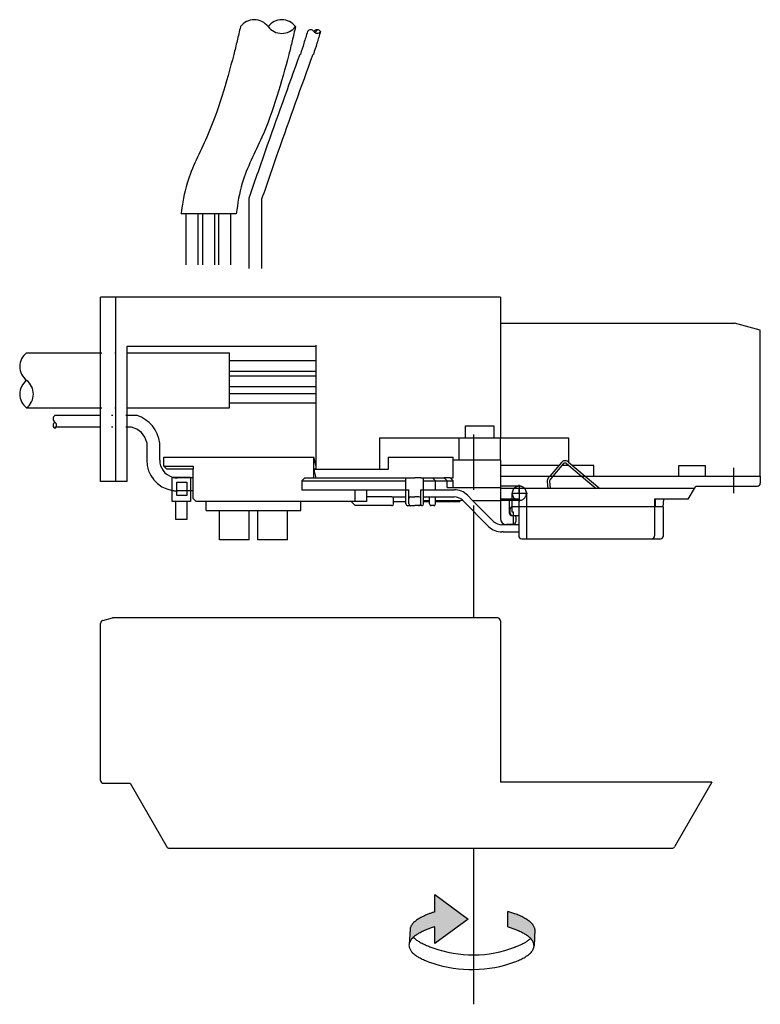
# Model space of a CAD drawing. Units: inches. Extents: x -316 to -118, y -196 to 40.
# Drawn here: x -179 to -122, y -35 to 40 of the extents above; entities that cross this region are included whole.
import ezdxf

# ---------------------------------------------------------------- set-up
doc = ezdxf.new("R2010")
doc.units = ezdxf.units.IN
for name, pattern in [('DOT_CENTER', [14, 12, -1, 0, -1]), ('DOTTED', [1, 0, -1]), ('PHANTOM', [13, 10, -1, 0, -1, 0, -1])]:
    doc.linetypes.add(name, pattern=pattern)
for name, color, linetype in [('1', 7, 'Continuous'), ('LINIE-25', 7, 'Continuous'), ('LINIE-35', 7, 'Continuous'), ('LINIE-50', 7, 'Continuous'), ('MITTE-GRO_', 7, 'Continuous'), ('MITTE-KLEIN', 7, 'Continuous'), ('VERDECKT-GRO_', 7, 'Continuous'), ('VERDECKT-KLEIN', 7, 'Continuous')]:
    doc.layers.add(name, color=color, linetype=linetype)

msp = doc.modelspace()

# ---------------------------------------------------------------- hatches: boundary and pattern name
at = {"layer": '1'}
h = msp.add_hatch(dxfattribs=at)
h.set_pattern_fill('CUSTOM0', color=5, scale=5, angle=45, pattern_type=2)
h.set_pattern_definition([(45, (168.843, -59.6776), (-7.07107, 6e-16), [])])
edge = h.paths.add_edge_path()
edge.add_arc((-156.182, 39.654), 0.311, 216.8699, 323.1301)
edge.add_arc((-156.182, 39.281), 0.311, 36.8699, 143.1301)
at = {"layer": '1', "linetype": 'Continuous'}
h = msp.add_hatch(dxfattribs=at)
h.set_pattern_fill('CUSTOM2', color=5, scale=5, angle=45, pattern_type=2)
h.set_pattern_definition([(45, (169.0603, -58.8373), (-7.07107, 6e-16), [])])
edge = h.paths.add_edge_path()
edge.add_arc((-176.466, 9.307), 0.311, 306.8699, 413.1301)
edge.add_arc((-176.093, 9.307), 0.311, 126.8699, 233.1301)
h = msp.add_hatch(color=5, dxfattribs=at)
edge = h.paths.add_edge_path()
edge.add_line((-144.612, -28.508), (-147.181, -30.393))
edge.add_line((-147.181, -30.393), (-147.181, -29.102))
edge.add_spline(control_points=[(-147.181, -29.102), (-147.268, -29.13), (-147.442, -29.185), (-147.733, -29.29), (-148.053, -29.423), (-148.358, -29.578), (-148.617, -29.736), (-148.752, -29.849), (-148.82, -29.905)], knot_values=[0, 0, 0, 0, 0.27366, 0.547571, 0.929317, 1.311394, 1.573857, 1.837358, 1.837358, 1.837358, 1.837358], degree=3, periodic=0)
edge.add_spline(control_points=[(-148.82, -29.905), (-148.828, -29.913), (-148.845, -29.928), (-148.918, -29.994), (-149.025, -30.12), (-149.102, -30.277), (-149.139, -30.392), (-149.145, -30.435), (-149.149, -30.456)], knot_values=[0, 0, 0, 0, 0.034674, 0.069422, 0.295234, 0.524348, 0.590492, 0.654897, 0.654897, 0.654897, 0.654897], degree=3, periodic=0)
edge.add_line((-149.149, -30.456), (-149.072, -29.274))
edge.add_spline(control_points=[(-149.072, -29.274), (-149.069, -29.255), (-149.062, -29.218), (-149.027, -29.108), (-148.951, -28.952), (-148.784, -28.762), (-148.57, -28.59), (-148.295, -28.415), (-147.978, -28.257), (-147.671, -28.128), (-147.404, -28.032), (-147.255, -27.983), (-147.181, -27.958)], knot_values=[0, 0, 0, 0, 0.056766, 0.114948, 0.344063, 0.569874, 0.868427, 1.165151, 1.547228, 1.928974, 2.163784, 2.398384, 2.398384, 2.398384, 2.398384], degree=3, periodic=0)
edge.add_line((-147.181, -27.958), (-147.181, -26.623))
edge.add_line((-147.181, -26.623), (-144.612, -28.508))
h = msp.add_hatch(color=5, dxfattribs=at)
edge = h.paths.add_edge_path()
edge.add_line((-141.59, -27.924), (-141.59, -29.113))
edge.add_spline(control_points=[(-141.59, -29.113), (-141.495, -29.143), (-141.307, -29.202), (-141.001, -29.312), (-140.674, -29.448), (-140.358, -29.607), (-140.082, -29.781), (-139.924, -29.912), (-139.844, -29.987), (-139.837, -29.995), (-139.833, -29.998)], knot_values=[0, 0, 0, 0, 0.296547, 0.593365, 0.975111, 1.357188, 1.653912, 1.952465, 1.968524, 1.984539, 1.984539, 1.984539, 1.984539], degree=3, periodic=0)
edge.add_spline(control_points=[(-139.833, -29.998), (-139.786, -30.051), (-139.691, -30.157), (-139.636, -30.288), (-139.609, -30.354)], knot_values=[0, 0, 0, 0, 0.209701, 0.423065, 0.423065, 0.423065, 0.423065], degree=3, periodic=0)
edge.add_spline(control_points=[(-139.609, -30.354), (-139.599, -30.386), (-139.579, -30.45), (-139.576, -30.516), (-139.574, -30.549)], knot_values=[0, 0, 0, 0, 0.100853, 0.198643, 0.198643, 0.198643, 0.198643], degree=3, periodic=0)
edge.add_line((-139.574, -30.549), (-139.505, -29.302))
edge.add_spline(control_points=[(-139.505, -29.302), (-139.509, -29.283), (-139.515, -29.244), (-139.528, -29.206), (-139.534, -29.187)], knot_values=[0, 0, 0, 0, 0.058538, 0.118566, 0.118566, 0.118566, 0.118566], degree=3, periodic=0)
edge.add_spline(control_points=[(-139.534, -29.187), (-139.564, -29.117), (-139.624, -28.976), (-139.794, -28.787), (-140.008, -28.615), (-140.283, -28.44), (-140.6, -28.282), (-140.938, -28.14), (-141.269, -28.023), (-141.483, -27.957), (-141.59, -27.924)], knot_values=[0, 0, 0, 0, 0.229115, 0.454926, 0.753479, 1.050203, 1.43228, 1.814026, 2.149775, 2.485226, 2.485226, 2.485226, 2.485226], degree=3, periodic=0)

# ---------------------------------------------------------------- linework, layer by layer
at = {"layer": '1', "color": 5}
for p, q in [((-161.42, 26.693), (-161.42, 21.312)), ((-160.439, 26.623), (-160.439, 21.312)), ((-166.22, 25.511), (-166.613, 25.511)), ((-166.22, 21.591), (-166.22, 25.511)), ((-162.392, 25.511), (-166.22, 25.511)), ((-165.308, 21.591), (-165.308, 25.511)), ((-164.944, 21.591), (-164.944, 25.511)), ((-164.032, 21.591), (-164.032, 25.511)), ((-163.713, 21.591), (-163.713, 25.511)), ((-162.802, 21.591), (-162.802, 25.511))]:
    msp.add_line(p, q, dxfattribs=at)
at = {"layer": '1', "color": 5, "linetype": 'Continuous'}
for p, q in [((-156.262, 15.353), (-170.739, 15.353)), ((-178.445, 14.857), (-172.775, 14.857)), ((-170.739, 14.857), (-162.911, 14.857)), ((-162.911, 14.241), (-162.911, 14.857)), ((-156.262, 14.241), (-162.911, 14.241)), ((-162.911, 13.418), (-162.911, 14.241)), ((-156.262, 13.418), (-162.911, 13.418)), ((-162.911, 13.075), (-162.911, 13.418)), ((-156.262, 13.075), (-162.911, 13.075)), ((-162.911, 12.252), (-162.911, 13.075)), ((-156.262, 12.252), (-162.911, 12.252)), ((-162.911, 11.727), (-162.911, 12.252)), ((-156.262, 11.727), (-162.911, 11.727)), ((-162.911, 10.999), (-162.911, 11.727)), ((-178.445, 10.644), (-172.775, 10.644)), ((-170.739, 10.644), (-162.911, 10.644)), ((-156.262, 10.999), (-162.911, 10.999)), ((-162.911, 10.644), (-162.911, 10.999)), ((-172.775, 10.053), (-176.28, 10.053)), ((-169.985, 10.053), (-170.739, 10.053)), ((-172.775, 9.156), (-176.28, 9.156)), ((-170.416, 9.156), (-170.739, 9.156)), ((-151.422, 8.354), (-151.422, 5.911)), ((-169.24, 7.984), (-169.24, 6.635)), ((-168.245, 6.635), (-168.245, 7.945)), ((-167.3, 5.342), (-165.883, 5.342)), ((-167.3, 3.458), (-167.3, 5.342)), ((-165.883, 5.342), (-165.883, 3.458)), ((-166.938, 4.96), (-166.171, 4.96)), ((-166.938, 3.938), (-166.938, 4.96)), ((-166.171, 4.96), (-166.171, 3.938)), ((-166.171, 3.938), (-166.938, 3.938)), ((-167.001, 3.458), (-167.3, 3.458)), ((-167.001, 2.085), (-167.001, 3.458)), ((-166.171, 3.458), (-167.001, 3.458)), ((-165.883, 3.458), (-166.171, 3.458)), ((-166.171, 3.458), (-166.171, 2.085)), ((-166.171, 2.085), (-167.001, 2.085)), ((-141.936, 1.138), (-140.745, 1.138))]:
    msp.add_line(p, q, dxfattribs=at)
at = {"layer": '1', "color": 5, "linetype": 'DOTTED'}
for p, q in [((-172.775, 14.857), (-170.739, 14.857)), ((-172.775, 10.644), (-170.739, 10.644)), ((-170.739, 10.053), (-172.775, 10.053)), ((-170.739, 9.156), (-172.775, 9.156))]:
    msp.add_line(p, q, dxfattribs=at)
at = {"layer": '1', "color": 5, "linetype": 'DOT_CENTER'}
for p, q in [((-144.183, -31.257), (-144.183, -23.091)), ((-144.183, -32.37), (-144.183, -31.257)), ((-144.183, -35.04), (-144.183, -32.37))]:
    msp.add_line(p, q, dxfattribs=at)
at = {"layer": '1', "color": 2, "linetype": 'Continuous'}
for p, q in [((-147.181, -26.623), (-144.612, -28.508)), ((-147.181, -27.958), (-147.181, -26.623)), ((-144.612, -28.508), (-147.181, -30.393)), ((-141.59, -29.113), (-141.59, -27.924)), ((-149.072, -29.274), (-149.149, -30.456)), ((-147.181, -30.393), (-147.181, -29.102)), ((-139.505, -29.302), (-139.574, -30.549)), ((-139.574, -30.549), (-139.577, -30.605))]:
    msp.add_line(p, q, dxfattribs=at)
at = {"layer": '1', "color": 5}
for centre, radius, start, end in [((-161.002, 39.056), 1.316, 36.8699, 143.1301), ((-158.896, 39.056), 1.316, 36.8699, 143.1301), ((-158.896, 40.636), 1.316, 216.8699, 323.1301), ((-158.896, 40.636), 1.316, 216.8699, 323.1301), ((-156.68, 39.281), 0.311, 36.8699, 143.1301), ((-156.182, 39.281), 0.311, 36.8699, 143.1301), ((-156.182, 39.654), 0.311, 216.8699, 323.1301)]:
    msp.add_arc(centre, radius, start, end, dxfattribs=at)
at = {"layer": '1', "color": 5, "linetype": 'Continuous'}
for centre, radius, start, end in [((-177.655, 13.804), 1.316, 126.8699, -126.8699), ((-177.655, 11.697), 1.316, 126.8699, -126.8699), ((-179.235, 11.697), 1.316, -53.1301, 53.1301), ((-176.093, 9.804), 0.311, 126.8699, -126.8699), ((-170.73, 7.666), 2.501, 6.39372, 72.64686), ((-176.093, 9.307), 0.311, 126.8699, -126.8699), ((-176.466, 9.307), 0.311, -53.1301, 53.1301), ((-170.728, 7.666), 1.522, 12.05409, 78.14596)]:
    msp.add_arc(centre, radius, start, end, dxfattribs=at)
at = {"layer": '1', "color": 2, "linetype": 'Continuous'}
for centre, radius, start, end in [((-144.249, -22.395), 8.862, -110.3113, -89.57618), ((-144.249, -22.395), 8.862, -89.57618, -68.78218), ((-144.332, -22.675), 9.696, -107.97718, -70.15891)]:
    msp.add_arc(centre, radius, start, end, dxfattribs=at)
at = {"layer": '1', "color": 5}
for points in [[(-162.064, 39.846), (-162.318, 38.747), (-162.571, 37.712)], [(-157.843, 39.846), (-158.096, 38.747), (-158.35, 37.712)], [(-156.928, 39.468), (-157.204, 38.569), (-157.471, 37.712)], [(-155.933, 39.468), (-156.206, 38.569), (-156.47, 37.712)], [(-162.571, 37.712), (-164.645, 31.366), (-166.149, 27.849), (-166.613, 25.511)], [(-158.35, 37.712), (-160.424, 31.366), (-161.928, 27.849), (-162.392, 25.511)], [(-157.522, 37.712), (-160.166, 30.302), (-161.42, 26.693)], [(-156.519, 37.712), (-159.186, 30.238), (-160.439, 26.623)]]:
    msp.add_spline(points, degree=3, dxfattribs=at)
at = {"layer": '1', "color": 2, "linetype": 'Continuous'}
for points in [[(-147.181, -27.958), (-147.403, -28.033), (-147.624, -28.113), (-147.976, -28.261), (-148.316, -28.435), (-148.566, -28.595), (-148.796, -28.785), (-148.942, -28.957), (-149.044, -29.163), (-149.061, -29.218), (-149.072, -29.274)], [(-139.534, -29.187), (-139.636, -28.982), (-139.781, -28.809), (-140.011, -28.619), (-140.261, -28.459), (-140.602, -28.286), (-140.954, -28.138), (-141.27, -28.025), (-141.59, -27.924)], [(-147.181, -29.102), (-147.441, -29.187), (-147.699, -29.28), (-148.051, -29.428), (-148.391, -29.601), (-148.613, -29.741), (-148.82, -29.905)], [(-139.833, -29.998), (-139.844, -29.987), (-139.856, -29.976), (-140.086, -29.786), (-140.336, -29.626), (-140.676, -29.452), (-141.028, -29.304), (-141.307, -29.204), (-141.59, -29.113)], [(-139.505, -29.302), (-139.517, -29.245), (-139.534, -29.187)], [(-148.82, -29.905), (-148.845, -29.928), (-148.871, -29.951), (-149.017, -30.124), (-149.118, -30.329), (-149.137, -30.393), (-149.149, -30.456)], [(-148.82, -29.905), (-148.808, -29.916), (-148.796, -29.927), (-148.566, -30.117), (-148.316, -30.277), (-147.976, -30.451), (-147.624, -30.599), (-147.475, -30.654), (-147.325, -30.706)], [(-141.042, -30.656), (-140.998, -30.64), (-140.954, -30.624), (-140.602, -30.476), (-140.261, -30.302), (-140.039, -30.162), (-139.833, -29.998)], [(-139.609, -30.354), (-139.702, -30.162), (-139.833, -29.998)], [(-149.149, -30.456), (-149.149, -30.586), (-149.118, -30.716), (-149.017, -30.921), (-148.871, -31.094), (-148.641, -31.284), (-148.391, -31.444), (-148.051, -31.618), (-147.699, -31.766), (-147.512, -31.834), (-147.325, -31.897)], [(-141.042, -31.795), (-141.035, -31.793), (-141.028, -31.79), (-140.676, -31.642), (-140.336, -31.469), (-140.167, -31.365), (-140.007, -31.249), (-139.856, -31.118), (-139.754, -31.007), (-139.672, -30.881), (-139.609, -30.74), (-139.589, -30.673), (-139.577, -30.605)], [(-139.574, -30.549), (-139.583, -30.452), (-139.609, -30.354)], [(-139.577, -30.605), (-139.575, -30.577), (-139.574, -30.549)]]:
    msp.add_spline(points, degree=3, dxfattribs=at)
at = {"layer": 'LINIE-25', "color": 5, "linetype": 'Continuous'}
for p, q in [((-167.935, 6.183), (-165.673, 6.183)), ((-165.673, 6.183), (-165.673, 5.956)), ((-157.348, 5.052), (-149.386, 5.052)), ((-148.029, 5.052), (-147.124, 5.052)), ((-147.124, 5.052), (-146.219, 5.052)), ((-146.219, 5.052), (-145.767, 5.052))]:
    msp.add_line(p, q, dxfattribs=at)
at = {"layer": 'LINIE-35', "color": 1, "linetype": 'Continuous'}
for p, q in [((-137.482, 6.467), (-138.366, 5.414)), ((-137.446, 6.228), (-138.13, 5.414)), ((-137.343, 6.351), (-137.446, 6.228)), ((-137.088, 6.373), (-136.945, 6.253)), ((-136.972, 6.512), (-136.945, 6.489)), ((-136.945, 6.489), (-135.663, 5.414)), ((-136.945, 6.253), (-136.915, 6.228)), ((-136.915, 6.228), (-135.944, 5.414)), ((-138.366, 5.414), (-138.48, 5.277)), ((-138.13, 5.414), (-138.342, 5.161)), ((-135.944, 5.414), (-134.812, 4.464)), ((-135.663, 5.414), (-134.531, 4.464)), ((-138.564, 5.013), (-138.516, 4.464)), ((-138.383, 5.029), (-138.334, 4.464))]:
    msp.add_line(p, q, dxfattribs=at)
at = {"layer": 'LINIE-35', "color": 5, "linetype": 'PHANTOM'}
for p, q in [((-165.883, 5.278), (-166.888, 5.278)), ((-165.883, 4.283), (-166.888, 4.283))]:
    msp.add_line(p, q, dxfattribs=at)
at = {"layer": 'LINIE-35', "color": 5, "linetype": 'Continuous'}
for p, q in [((-165.673, 5.278), (-165.883, 5.278)), ((-165.673, 4.283), (-165.883, 4.283)), ((-150.472, 3.83), (-149.386, 3.83)), ((-148.029, 3.83), (-147.576, 3.83)), ((-147.576, 4.373), (-147.124, 4.373)), ((-147.576, 3.83), (-147.124, 3.83)), ((-147.124, 4.373), (-145.694, 4.373)), ((-147.124, 3.83), (-145.694, 3.83)), ((-144.28, 3.559), (-144.671, 3.949)), ((-164.677, 2.79), (-164.677, 3.468)), ((-157.439, 2.79), (-157.439, 3.468)), ((-143.052, 1.562), (-145.055, 3.565)), ((-142.668, 1.946), (-144.28, 3.559)), ((-164.677, 2.79), (-163.659, 2.79)), ((-163.659, 2.79), (-161.397, 2.79)), ((-163.659, 0.528), (-163.659, 2.79)), ((-161.397, 2.79), (-160.719, 2.79)), ((-161.397, 0.528), (-161.397, 2.79)), ((-160.719, 2.79), (-158.457, 2.79)), ((-160.719, 0.528), (-160.719, 2.79)), ((-158.457, 2.79), (-157.439, 2.79)), ((-158.457, 0.528), (-158.457, 2.79)), ((-140.745, 1.681), (-142.028, 1.681)), ((-141.936, 1.138), (-142.028, 1.138)), ((-161.397, 0.528), (-163.659, 0.528)), ((-158.457, 0.528), (-160.719, 0.528))]:
    msp.add_line(p, q, dxfattribs=at)
for centre, radius, start, end in [((-166.888, 6.635), 2.353, 180, -100.07577), ((-166.888, 6.635), 1.357, 180, -107.65274), ((-145.694, 2.925), 1.448, 45.00001, 90.00001), ((-145.694, 2.925), 0.905, 45, 90), ((-142.028, 2.586), 1.448, -135.00001, -90.00001), ((-142.028, 2.586), 0.905, -135, -90)]:
    msp.add_arc(centre, radius, start, end, dxfattribs=at)
at = {"layer": 'LINIE-35', "color": 1, "linetype": 'Continuous'}
for centre, radius, start, end in [((-137.204, 6.235), 0.362, 50, 140.00001), ((-137.204, 6.235), 0.181, 50.00002, 140), ((-138.203, 5.045), 0.362, 139.99997, -175.00004), ((-138.203, 5.045), 0.181, 140.00003, -174.99997)]:
    msp.add_arc(centre, radius, start, end, dxfattribs=at)
at = {"layer": 'LINIE-35', "color": 5, "linetype": 'PHANTOM'}
for radius, start in [(1.357, -107.65274), (2.353, -100.07577)]:
    msp.add_arc((-166.888, 6.635), radius, start, -90, dxfattribs=at)
at = {"layer": 'LINIE-50', "color": 5, "linetype": 'Continuous'}
for p, q in [((-144.817, 8.354), (-144.817, 9.259)), ((-144.817, 9.259), (-142.645, 9.259)), ((-142.645, 9.259), (-142.645, 8.354)), ((-151.422, 8.354), (-145.314, 8.354)), ((-145.314, 8.354), (-144.817, 8.354)), ((-145.314, 6.635), (-145.314, 8.354)), ((-144.817, 8.354), (-144.183, 8.354)), ((-144.183, 8.354), (-142.645, 8.354)), ((-142.645, 8.354), (-142.147, 8.354)), ((-142.147, 8.354), (-136.945, 8.354)), ((-142.147, 6.635), (-142.147, 8.354)), ((-136.945, 8.354), (-136.945, 6.489)), ((-167.935, 6.183), (-167.935, 6.861)), ((-167.935, 6.861), (-156.443, 6.861)), ((-156.443, 5.956), (-156.443, 6.861)), ((-156.262, 6.183), (-156.443, 6.861)), ((-150.743, 6.861), (-148.255, 6.861)), ((-150.743, 6.861), (-150.743, 5.911)), ((-148.255, 6.861), (-145.767, 6.861)), ((-145.767, 6.635), (-145.767, 6.861)), ((-167.708, 5.956), (-167.935, 6.183)), ((-145.314, 6.635), (-145.767, 6.635)), ((-145.767, 5.278), (-145.767, 6.635)), ((-142.147, 6.635), (-145.314, 6.635)), ((-142.147, 6.635), (-142.147, 6.228)), ((-142.147, 6.228), (-142.147, 5.414)), ((-137.683, 6.228), (-142.147, 6.228)), ((-136.945, 6.228), (-137.446, 6.228)), ((-136.945, 6.253), (-136.945, 6.228)), ((-136.915, 6.228), (-136.945, 6.228)), ((-134.999, 6.228), (-136.633, 6.228)), ((-134.999, 5.414), (-134.999, 6.228)), ((-128.485, 6.228), (-127.444, 6.228)), ((-128.485, 5.414), (-128.485, 6.228)), ((-127.444, 6.228), (-126.992, 6.228)), ((-126.992, 6.228), (-126.449, 6.228)), ((-126.449, 5.414), (-126.449, 6.228)), ((-165.673, 5.956), (-167.708, 5.956)), ((-165.673, 3.694), (-165.673, 5.956)), ((-156.262, 5.956), (-156.443, 5.956)), ((-156.443, 5.278), (-156.443, 5.956)), ((-156.398, 5.685), (-156.398, 5.911)), ((-151.422, 5.911), (-156.398, 5.911)), ((-156.398, 5.685), (-156.289, 5.278)), ((-150.743, 5.911), (-151.422, 5.911)), ((-142.147, 5.414), (-142.147, 4.645)), ((-142.147, 5.414), (-141.243, 5.414)), ((-141.243, 5.414), (-138.366, 5.414)), ((-138.366, 5.414), (-138.13, 5.414)), ((-138.13, 5.414), (-135.944, 5.414)), ((-135.944, 5.414), (-135.663, 5.414)), ((-135.663, 5.414), (-134.999, 5.414)), ((-134.999, 5.414), (-128.485, 5.414)), ((-128.485, 5.414), (-126.449, 5.414)), ((-126.449, 5.414), (-124.277, 5.414)), ((-124.277, 5.414), (-122.242, 5.414)), ((-122.242, 5.414), (-122.242, 4.871)), ((-157.348, 5.052), (-157.122, 5.278)), ((-157.348, 5.052), (-157.348, 4.373)), ((-157.122, 5.278), (-156.443, 5.278)), ((-156.443, 5.278), (-156.289, 5.278)), ((-156.289, 5.278), (-150.359, 5.278)), ((-150.359, 5.278), (-149.386, 5.278)), ((-149.386, 5.278), (-148.707, 5.278)), ((-149.386, 5.052), (-149.386, 5.278)), ((-149.386, 4.373), (-149.386, 5.052)), ((-148.255, 5.278), (-148.707, 5.278)), ((-148.255, 5.278), (-148.029, 5.278)), ((-148.029, 5.278), (-147.35, 5.278)), ((-148.029, 5.052), (-148.029, 5.278)), ((-148.029, 4.373), (-148.029, 5.052)), ((-147.35, 5.278), (-146.445, 5.278)), ((-147.35, 5.278), (-147.124, 5.052)), ((-147.124, 4.373), (-147.124, 5.052)), ((-145.993, 5.278), (-146.445, 5.278)), ((-146.445, 5.278), (-146.219, 5.052)), ((-146.219, 4.554), (-146.219, 5.052)), ((-146.219, 4.554), (-145.767, 4.554)), ((-145.993, 5.278), (-145.767, 5.278)), ((-145.993, 5.278), (-145.767, 5.052)), ((-145.767, 4.554), (-145.767, 5.052)), ((-145.767, 4.554), (-142.147, 4.554)), ((-142.147, 4.645), (-142.147, 4.554)), ((-142.147, 4.554), (-142.147, 4.464)), ((-127.289, 4.464), (-127.184, 4.645)), ((-127.184, 4.645), (-125.748, 4.645)), ((-125.748, 4.645), (-124.277, 4.645)), ((-124.277, 4.645), (-122.807, 4.645)), ((-122.807, 4.645), (-122.468, 4.645)), ((-157.348, 4.373), (-156.67, 4.373)), ((-156.67, 4.373), (-153.277, 4.373)), ((-153.277, 4.373), (-152.372, 4.373)), ((-153.277, 3.468), (-153.277, 4.373)), ((-152.372, 4.373), (-149.386, 4.373)), ((-152.372, 3.83), (-152.372, 4.373)), ((-152.372, 3.468), (-152.372, 3.83)), ((-150.472, 3.83), (-152.372, 3.83)), ((-149.386, 4.373), (-149.16, 4.373)), ((-149.386, 3.83), (-149.386, 4.373)), ((-149.386, 3.468), (-149.386, 3.83)), ((-149.16, 3.694), (-149.16, 4.373)), ((-149.024, 3.83), (-148.707, 3.83)), ((-148.391, 3.83), (-148.707, 3.83)), ((-148.255, 4.373), (-148.029, 4.373)), ((-148.029, 3.83), (-148.029, 4.373)), ((-148.029, 4.373), (-147.576, 4.373)), ((-148.029, 3.559), (-148.029, 3.83)), ((-147.576, 3.559), (-147.576, 3.83)), ((-147.124, 3.559), (-147.124, 3.83)), ((-141.104, 4.464), (-142.147, 4.464)), ((-142.147, 4.464), (-142.147, 3.649)), ((-140.7, 4.464), (-141.104, 4.464)), ((-140.295, 4.464), (-140.7, 4.464)), ((-138.516, 4.464), (-140.295, 4.464)), ((-138.334, 4.464), (-138.516, 4.464)), ((-134.812, 4.464), (-138.334, 4.464)), ((-134.531, 4.464), (-134.812, 4.464)), ((-127.289, 4.464), (-134.531, 4.464)), ((-127.759, 3.649), (-127.289, 4.464)), ((-165.446, 3.468), (-165.673, 3.694)), ((-164.677, 3.468), (-165.446, 3.468)), ((-157.439, 3.468), (-164.677, 3.468)), ((-153.593, 3.468), (-157.439, 3.468)), ((-153.277, 3.468), (-153.593, 3.468)), ((-153.277, 3.152), (-153.593, 3.468)), ((-152.372, 3.468), (-153.277, 3.468)), ((-150.472, 3.152), (-153.277, 3.152)), ((-150.336, 3.468), (-150.336, 3.694)), ((-150.336, 3.287), (-150.336, 3.468)), ((-150.336, 3.468), (-149.386, 3.468)), ((-149.386, 3.287), (-149.386, 3.468)), ((-149.25, 3.152), (-149.024, 3.152)), ((-149.16, 3.287), (-149.16, 3.694)), ((-149.024, 3.152), (-148.707, 3.152)), ((-148.391, 3.152), (-148.707, 3.152)), ((-148.255, 3.152), (-148.391, 3.152)), ((-148.255, 3.287), (-148.255, 3.694)), ((-148.164, 3.152), (-148.255, 3.152)), ((-148.029, 3.468), (-148.029, 3.559)), ((-148.029, 3.559), (-147.576, 3.559)), ((-148.029, 3.468), (-147.576, 3.468)), ((-148.029, 3.287), (-148.029, 3.468)), ((-147.576, 3.468), (-147.576, 3.559)), ((-147.576, 3.287), (-147.576, 3.468)), ((-147.26, 3.152), (-147.441, 3.152)), ((-147.124, 3.468), (-147.124, 3.559)), ((-147.124, 3.559), (-145.246, 3.559)), ((-147.124, 3.468), (-145.246, 3.468)), ((-147.124, 3.287), (-147.124, 3.468)), ((-145.246, 3.559), (-145.055, 3.565)), ((-144.28, 3.559), (-142.147, 3.559)), ((-142.147, 3.649), (-142.147, 3.559)), ((-141.469, 3.649), (-142.147, 3.649)), ((-142.147, 3.559), (-142.147, 2.156)), ((-141.243, 3.649), (-141.469, 3.649)), ((-141.469, 3.649), (-141.469, 3.559)), ((-141.469, 3.559), (-141.469, 2.609)), ((-141, 3.649), (-141.243, 3.649)), ((-140.745, 3.061), (-141.197, 3.061)), ((-140.745, 3.649), (-141, 3.649)), ((-140.745, 3.649), (-140.745, 3.559)), ((-140.745, 3.559), (-140.745, 3.061)), ((-140.157, 3.061), (-140.745, 3.061)), ((-140.745, 3.061), (-140.745, 3.038)), ((-140.745, 3.038), (-140.745, 2.382)), ((-130.34, 3.061), (-140.157, 3.061)), ((-130.294, 3.649), (-130.34, 3.649)), ((-130.34, 3.649), (-130.34, 3.061)), ((-130.294, 3.061), (-130.34, 3.061)), ((-130.34, 3.061), (-130.34, 0.844)), ((-129.636, 3.649), (-130.294, 3.649)), ((-130.294, 3.649), (-130.294, 3.061)), ((-129.687, 3.061), (-130.294, 3.061)), ((-129.687, 3.061), (-129.636, 3.649)), ((-129.661, 3.061), (-129.687, 3.061)), ((-129.661, 0.844), (-129.661, 3.061)), ((-127.759, 3.649), (-129.636, 3.649)), ((-141.469, 2.609), (-141.469, 2.586)), ((-141.424, 2.835), (-141.424, 2.609)), ((-141.197, 2.382), (-141.243, 2.382)), ((-141.152, 2.382), (-141.197, 2.382)), ((-141.062, 2.382), (-141.152, 2.382)), ((-140.745, 2.382), (-141.062, 2.382)), ((-140.971, 2.292), (-140.971, 1.93)), ((-140.745, 2.382), (-140.745, 1.681)), ((-141.197, 1.704), (-141.695, 1.704)), ((-140.745, 1.681), (-140.745, 1.138)), ((-140.745, 1.138), (-140.745, 0.844)), ((-140.519, 0.618), (-140.157, 0.618)), ((-140.157, 0.618), (-130.566, 0.618)), ((-130.566, 0.618), (-129.887, 0.618)), ((-172.775, -17.119), (-172.775, -5.863)), ((-172.608, -5.644), (-171.87, -5.447)), ((-142.374, -5.447), (-171.87, -5.447)), ((-142.147, -5.673), (-142.147, -18.024)), ((-172.775, -17.888), (-172.775, -17.119)), ((-125.951, -18.024), (-142.147, -18.024)), ((-125.951, -18.024), (-128.811, -22.978)), ((-172.549, -18.114), (-170.513, -18.114)), ((-170.513, -18.114), (-167.705, -22.978)), ((-167.509, -23.091), (-148.255, -23.091)), ((-148.255, -23.091), (-129.007, -23.091))]:
    msp.add_line(p, q, dxfattribs=at)
at = {"layer": 'LINIE-50', "color": 5, "linetype": 'DOTTED'}
msp.add_line((-145.246, 3.559), (-145.246, 3.468), dxfattribs=at)
at = {"layer": 'LINIE-50', "color": 5, "linetype": 'Continuous'}
for centre, radius, start, end in [((-122.468, 4.871), 0.226, -90, 0), ((-150.472, 3.694), 0.136, 0, 90), ((-149.024, 3.694), 0.136, 90, 180), ((-148.391, 3.694), 0.136, 0, 90), ((-150.472, 3.287), 0.136, -90, 0), ((-149.25, 3.287), 0.136, 180, -90), ((-149.024, 3.287), 0.136, 180, -90), ((-148.391, 3.287), 0.136, -90, 0), ((-148.164, 3.287), 0.136, -90, 0), ((-147.441, 3.287), 0.136, 180, -90), ((-147.26, 3.287), 0.136, -90, 0), ((-141.197, 2.835), 0.226, 101.53696, 180), ((-141.197, 2.835), 0.226, 90, 101.53696), ((-141.243, 2.609), 0.226, 180, -90), ((-141.197, 2.609), 0.226, 180, -90), ((-141.062, 2.292), 0.0905, 0, 90), ((-141.695, 2.156), 0.452, 180, -90), ((-141.197, 1.93), 0.226, -90.00003, -78.46307), ((-141.197, 1.93), 0.226, -78.46304, 0), ((-140.519, 0.844), 0.226, 180, -90), ((-130.566, 0.844), 0.226, -90, 0), ((-129.887, 0.844), 0.226, -90, 0), ((-172.549, -5.863), 0.226, 105, 180), ((-142.374, -5.673), 0.226, 0, 90), ((-172.549, -17.888), 0.226, 180, -90), ((-167.509, -22.865), 0.226, -150, -90), ((-129.007, -22.865), 0.226, -90, -30)]:
    msp.add_arc(centre, radius, start, end, dxfattribs=at)
at = {"layer": 'MITTE-GRO_', "color": 5, "linetype": 'DOT_CENTER'}
for p, q in [((-144.183, 6.861), (-144.183, 7.176)), ((-144.183, 5.278), (-144.183, 6.861)), ((-144.183, 4.373), (-144.183, 5.278)), ((-148.255, 3.694), (-148.255, 4.373)), ((-148.255, 3.152), (-148.255, 3.287)), ((-144.183, -5.447), (-144.183, 3.152))]:
    msp.add_line(p, q, dxfattribs=at)
at = {"layer": 'MITTE-KLEIN', "color": 5, "linetype": 'DOT_CENTER'}
for p, q in [((-144.183, 8.354), (-144.183, 8.608)), ((-144.183, 6.834), (-144.183, 8.354)), ((-124.277, 5.414), (-124.277, 6.061)), ((-124.277, 4.645), (-124.277, 5.414)), ((-140.7, 4.645), (-140.7, 4.735)), ((-124.277, 4.101), (-124.277, 4.645)), ((-140.7, 4.102), (-140.7, 4.464))]:
    msp.add_line(p, q, dxfattribs=at)
at = {"layer": 'MITTE-KLEIN', "color": 5, "linetype": 'Continuous'}
for p, q in [((-140.7, 4.645), (-140.7, 4.554)), ((-140.7, 4.554), (-140.7, 4.464)), ((-140.7, 4.554), (-140.7, 4.102)), ((-141.243, 4.102), (-141.152, 4.102)), ((-141.152, 4.102), (-140.7, 4.102)), ((-140.7, 4.102), (-140.7, 3.649)), ((-140.7, 4.102), (-140.247, 4.102)), ((-140.247, 4.102), (-140.157, 4.102)), ((-140.157, 4.102), (-140.066, 4.102)), ((-140.7, 3.649), (-140.7, 3.559)), ((-140.7, 3.559), (-140.7, 3.468))]:
    msp.add_line(p, q, dxfattribs=at)
at = {"layer": 'VERDECKT-GRO_', "color": 5, "linetype": 'Continuous'}
for p, q in [((-171.644, 19.122), (-172.775, 19.122)), ((-172.775, 5.006), (-172.775, 19.122)), ((-158.904, 19.122), (-171.695, 19.122)), ((-171.644, 19.122), (-171.644, 5.006)), ((-142.147, 19.122), (-158.904, 19.122)), ((-142.147, 19.122), (-142.147, 17.131)), ((-142.147, 17.131), (-124.22, 17.131)), ((-142.147, 17.131), (-142.147, 8.354)), ((-122.242, 16.601), (-124.22, 17.131)), ((-122.242, 5.414), (-122.242, 16.601)), ((-170.739, 5.006), (-170.739, 15.37)), ((-156.262, 6.183), (-156.262, 15.437)), ((-172.775, 10.644), (-172.775, 14.857)), ((-156.262, 11.014), (-156.262, 13.376)), ((-156.262, 5.956), (-156.262, 6.183)), ((-171.644, 5.006), (-172.775, 5.006)), ((-170.739, 5.006), (-171.644, 5.006))]:
    msp.add_line(p, q, dxfattribs=at)
at = {"layer": 'VERDECKT-KLEIN', "color": 5, "linetype": 'Continuous'}
for p, q in [((-140.7, 4.645), (-142.147, 4.645)), ((-141.469, 3.559), (-142.147, 3.559)), ((-141.243, 3.559), (-141.469, 3.559)), ((-140.745, 3.559), (-141.243, 3.559)), ((-140.7, 3.559), (-140.745, 3.559))]:
    msp.add_line(p, q, dxfattribs=at)
at = {"layer": 'VERDECKT-KLEIN', "color": 5, "linetype": 'PHANTOM'}
for p, q in [((-141.243, 3.649), (-141.243, 4.102)), ((-140.157, 4.102), (-140.157, 3.061)), ((-141.243, 3.559), (-141.243, 3.649)), ((-141.243, 3.057), (-141.243, 3.559)), ((-141.243, 2.654), (-141.243, 3.057)), ((-140.157, 3.061), (-140.157, 0.618)), ((-141.152, 2.654), (-141.243, 2.654)), ((-141.152, 2.382), (-141.152, 2.654)), ((-141.152, 1.708), (-141.152, 2.382))]:
    msp.add_line(p, q, dxfattribs=at)
for centre, radius, start, end in [((-140.7, 4.102), 0.543, 90, 138.18969), ((-140.7, 4.102), 0.543, 41.81031, 90), ((-140.7, 4.102), 0.543, 138.18969, 180), ((-140.7, 4.102), 0.543, 180, -123.55731), ((-140.7, 4.102), 0.543, -90, 0), ((-140.7, 4.102), 0.543, 0, 41.81031), ((-140.696, 4.101), 0.544, -123.9352, -95.15808), ((-140.722, 4.101), 0.542, -92.3901, -87.6099)]:
    msp.add_arc(centre, radius, start, end, dxfattribs=at)

doc.saveas('drawing.dxf')
